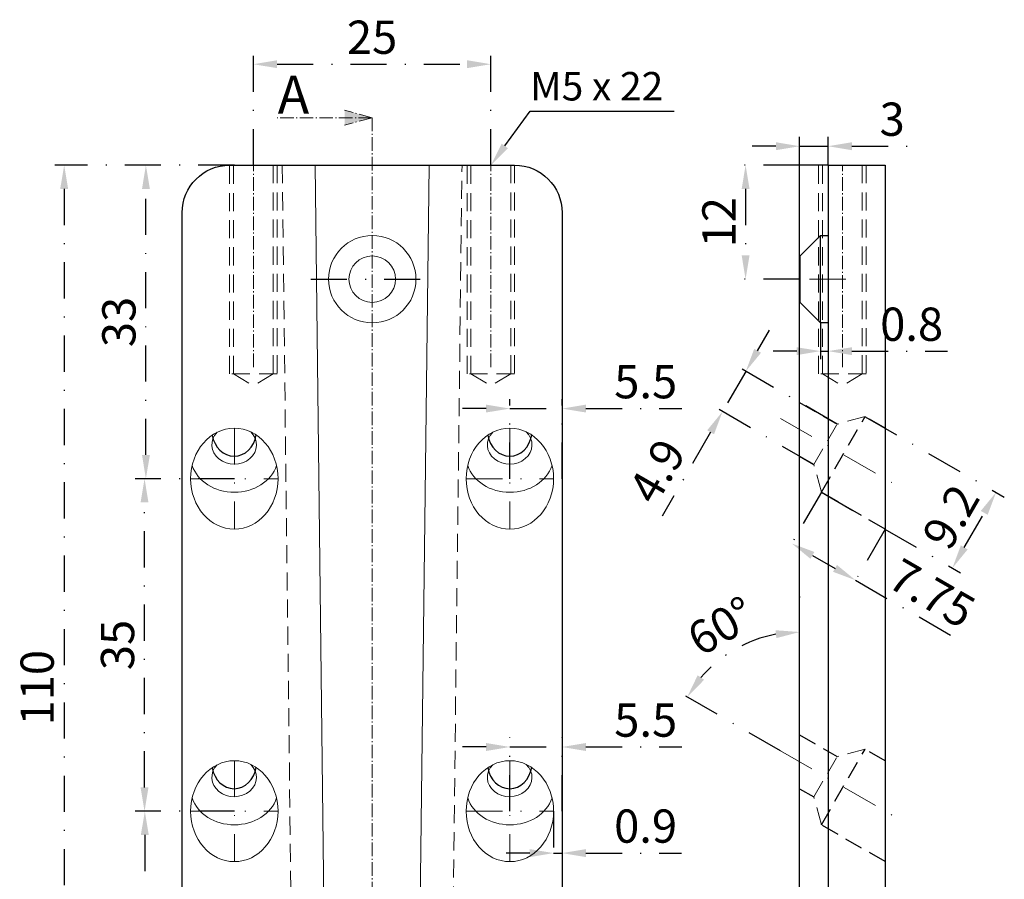
# Model space of a CAD drawing. Units: millimetres. Extents: x -12070 to -7524, y -177793 to -2881.
# Drawn here: x -12070 to -11967, y -2972 to -2881 of the extents above; entities that cross this region are included whole.
import ezdxf

# ---------------------------------------------------------------- set-up
doc = ezdxf.new("R2010")
doc.units = ezdxf.units.MM
doc.header["$LTSCALE"] = 0.3
for name, pattern in [('GEN7A', [6.875, 4.75, -0.875, 0.375, -0.875]), ('STRICHPUNKT', [25.4, 12.7, -6.35, 0, -6.35]), ('VERDECKT', [9.525, 6.35, -3.175])]:
    doc.linetypes.add(name, pattern=pattern)
for name, color, linetype, lineweight in [('.20', 7, 'Continuous', 20), ('.30', 7, 'Continuous', 30), ('Abhebesicherung', 5, 'Continuous', 20), ('Bemassung', 8, 'STRICHPUNKT', 20), ('Mittellinie', 4, 'STRICHPUNKT', 20), ('Schnitt', 1, 'GEN7A', 20), ('Verdeckt', 6, 'VERDECKT', 20)]:
    doc.layers.add(name, color=color, linetype=linetype, lineweight=lineweight)
doc.styles.get("Standard").update_dxf_attribs({"font": 'arial.ttf'})
doc.dimstyles.new('Andy', dxfattribs={"dimtxt": 3.5, "dimasz": 2.5, "dimexe": 1, "dimexo": 0, "dimgap": 0.6, "dimtad": 1, "dimdec": 4, "dimdsep": 46, "dimtxsty": 'Standard', "dimcen": 0, "dimclrd": 7, "dimclre": 7, "dimclrt": 7, "dimadec": 4, "dimazin": 2, "dimtp": 0.1, "dimtm": 0.1, "dimtfac": 0.71, "dimtdec": 4, "dimtmove": 0, "dimatfit": 3, "dimfxl": 2, "dimtzin": 0, "dimarcsym": 0})

# ---------------------------------------------------------------- blocks, each defined once
blk = doc.blocks.new('*D17')
at = {"layer": 'Bemassung', "color": 7, "lineweight": -2, "transparency": 16777216}
for p, q in [((-12018.75, -2929.68), (-12018.75, -2921.3)), ((-12013.25, -2929.68), (-12013.25, -2921.3)), ((-12021.25, -2922.3), (-12023.75, -2922.3)), ((-12018.75, -2922.3), (-12013.25, -2922.3)), ((-12010.75, -2922.3), (-12000.65, -2922.3))]:
    blk.add_line(p, q, dxfattribs=at)
at = {"layer": 'Bemassung', "color": 7, "transparency": 16777216}
for points in [[(-12021.25, -2921.88), (-12021.25, -2922.71), (-12018.75, -2922.3)], [(-12010.75, -2921.88), (-12010.75, -2922.71), (-12013.25, -2922.3)]]:
    blk.add_solid(points, dxfattribs=at)
at = {"layer": 'Defpoints', "color": 0, "transparency": 16777216}
for p in [(-12013.25, -2922.3), (-12018.75, -2929.68), (-12013.25, -2929.68)]:
    blk.add_point(p, dxfattribs=at)
at = {"layer": 'Bemassung', "color": 7, "transparency": 16777216, "insert": (-12004.45, -2919.92), "char_height": 3.5, "attachment_point": 5}
blk.add_mtext('5.5', dxfattribs=at)
blk = doc.blocks.new('*D18')
at = {"layer": 'Bemassung', "color": 7, "lineweight": -2, "transparency": 16777216}
for p, q in [((-12018.75, -2964.68), (-12018.75, -2956.92)), ((-12013.25, -2964.68), (-12013.25, -2956.92)), ((-12021.25, -2957.92), (-12023.75, -2957.92)), ((-12018.75, -2957.92), (-12013.25, -2957.92)), ((-12010.75, -2957.92), (-12000.65, -2957.92))]:
    blk.add_line(p, q, dxfattribs=at)
at = {"layer": 'Bemassung', "color": 7, "transparency": 16777216}
for points in [[(-12021.25, -2957.5), (-12021.25, -2958.34), (-12018.75, -2957.92)], [(-12010.75, -2957.5), (-12010.75, -2958.34), (-12013.25, -2957.92)]]:
    blk.add_solid(points, dxfattribs=at)
at = {"layer": 'Defpoints', "color": 0, "transparency": 16777216}
for p in [(-12013.25, -2957.92), (-12018.75, -2964.68), (-12013.25, -2964.68)]:
    blk.add_point(p, dxfattribs=at)
at = {"layer": 'Bemassung', "color": 7, "transparency": 16777216, "insert": (-12004.45, -2955.54), "char_height": 3.5, "attachment_point": 5}
blk.add_mtext('5.5', dxfattribs=at)
blk = doc.blocks.new('*D19')
at = {"layer": 'Bemassung', "color": 7, "lineweight": -2, "transparency": 16777216}
for p, q in [((-12047.75, -2929.68), (-12058.2, -2929.68)), ((-12057.2, -2962.18), (-12057.2, -2932.18)), ((-12047.75, -2964.68), (-12058.2, -2964.68))]:
    blk.add_line(p, q, dxfattribs=at)
at = {"layer": 'Bemassung', "color": 7, "transparency": 16777216}
for points in [[(-12057.62, -2932.18), (-12056.79, -2932.18), (-12057.2, -2929.68)], [(-12057.62, -2962.18), (-12056.79, -2962.18), (-12057.2, -2964.68)]]:
    blk.add_solid(points, dxfattribs=at)
at = {"layer": 'Defpoints', "color": 0, "transparency": 16777216}
for p in [(-12057.2, -2929.68), (-12047.75, -2929.68), (-12047.75, -2964.68)]:
    blk.add_point(p, dxfattribs=at)
at = {"layer": 'Bemassung', "color": 7, "transparency": 16777216, "insert": (-12059.59, -2947.18), "char_height": 3.5, "attachment_point": 5, "rotation": 90}
blk.add_mtext('35', dxfattribs=at)
blk = doc.blocks.new('*D20')
at = {"layer": 'Bemassung', "color": 7, "lineweight": -2, "transparency": 16777216}
for p, q in [((-12047.75, -2896.68), (-12058.06, -2896.68)), ((-12057.06, -2927.18), (-12057.06, -2899.18)), ((-12047.75, -2929.68), (-12058.06, -2929.68))]:
    blk.add_line(p, q, dxfattribs=at)
at = {"layer": 'Bemassung', "color": 7, "transparency": 16777216}
for points in [[(-12057.47, -2899.18), (-12056.64, -2899.18), (-12057.06, -2896.68)], [(-12057.47, -2927.18), (-12056.64, -2927.18), (-12057.06, -2929.68)]]:
    blk.add_solid(points, dxfattribs=at)
at = {"layer": 'Defpoints', "color": 0, "transparency": 16777216}
for p in [(-12057.06, -2896.68), (-12047.75, -2896.68), (-12047.75, -2929.68)]:
    blk.add_point(p, dxfattribs=at)
at = {"layer": 'Bemassung', "color": 7, "transparency": 16777216, "insert": (-12059.45, -2913.18), "char_height": 3.5, "attachment_point": 5, "rotation": 90}
blk.add_mtext('33', dxfattribs=at)
blk = doc.blocks.new('*D23')
at = {"layer": 'Bemassung', "color": 7, "lineweight": -2, "transparency": 16777216}
for p, q in [((-11985.96, -2931.11), (-11989.57, -2937.36)), ((-11979.25, -2934.99), (-11982.86, -2941.24)), ((-11986.91, -2937.75), (-11984.52, -2939.12)), ((-11982.36, -2940.37), (-11971.28, -2946.77))]:
    blk.add_line(p, q, dxfattribs=at)
at = {"layer": 'Bemassung', "color": 7, "transparency": 16777216}
for points in [[(-11986.7, -2937.39), (-11987.11, -2938.11), (-11989.07, -2936.5)], [(-11984.32, -2938.76), (-11984.73, -2939.48), (-11982.36, -2940.37)]]:
    blk.add_solid(points, dxfattribs=at)
at = {"layer": 'Defpoints', "color": 0, "transparency": 16777216}
for p in [(-11985.96, -2931.11), (-11979.25, -2934.99), (-11982.36, -2940.37)]:
    blk.add_point(p, dxfattribs=at)
at = {"layer": 'Bemassung', "color": 7, "transparency": 16777216, "insert": (-11974.55, -2942.13), "char_height": 3.5, "attachment_point": 5, "rotation": 330}
blk.add_mtext('7.75', dxfattribs=at)
blk = doc.blocks.new('*D24')
at = {"layer": 'Bemassung', "color": 7, "lineweight": -2, "transparency": 16777216}
for p, q in [((-11981.36, -2923.15), (-11966.71, -2931.61)), ((-11985.96, -2931.11), (-11971.31, -2939.58)), ((-11970.92, -2936.91), (-11968.82, -2933.27))]:
    blk.add_line(p, q, dxfattribs=at)
at = {"layer": 'Bemassung', "color": 7, "transparency": 16777216}
for points in [[(-11969.18, -2933.07), (-11968.46, -2933.48), (-11967.57, -2931.11)], [(-11971.28, -2936.7), (-11970.56, -2937.12), (-11972.17, -2939.08)]]:
    blk.add_solid(points, dxfattribs=at)
at = {"layer": 'Defpoints', "color": 0, "transparency": 16777216}
for p in [(-11981.36, -2923.15), (-11985.96, -2931.11), (-11967.57, -2931.11)]:
    blk.add_point(p, dxfattribs=at)
at = {"layer": 'Bemassung', "color": 7, "transparency": 16777216, "insert": (-11971.94, -2933.9), "char_height": 3.5, "attachment_point": 5, "rotation": 60}
blk.add_mtext('9.2', dxfattribs=at)
blk = doc.blocks.new('*D25')
at = {"layer": 'Bemassung', "color": 7, "lineweight": -2, "transparency": 16777216}
for p, q in [((-11992.67, -2916.22), (-11991.42, -2914.05)), ((-11993.92, -2918.38), (-11996.37, -2922.62)), ((-11984.3, -2923.93), (-11994.78, -2917.88)), ((-11986.75, -2928.18), (-11997.23, -2922.12)), ((-11997.62, -2924.79), (-12002.73, -2933.64))]:
    blk.add_line(p, q, dxfattribs=at)
at = {"layer": 'Bemassung', "color": 7, "transparency": 16777216}
for points in [[(-11993.03, -2916.01), (-11992.31, -2916.42), (-11993.92, -2918.38)], [(-11997.98, -2924.58), (-11997.26, -2925), (-11996.37, -2922.62)]]:
    blk.add_solid(points, dxfattribs=at)
at = {"layer": 'Defpoints', "color": 0, "transparency": 16777216}
for p in [(-11996.37, -2922.62), (-11984.3, -2923.93), (-11986.75, -2928.18)]:
    blk.add_point(p, dxfattribs=at)
at = {"layer": 'Bemassung', "color": 7, "transparency": 16777216, "insert": (-12002.86, -2929.1), "char_height": 3.5, "attachment_point": 5, "rotation": 60}
blk.add_mtext('4.9', dxfattribs=at)
blk = doc.blocks.new('*D34')
at = {"layer": 'Bemassung', "color": 7, "lineweight": -2, "transparency": 16777216}
for p, q in [((-12047.75, -2964.68), (-12058.17, -2964.68)), ((-12057.17, -2967.18), (-12057.17, -3004.18)), ((-12047.75, -3006.68), (-12058.17, -3006.68))]:
    blk.add_line(p, q, dxfattribs=at)
at = {"layer": 'Bemassung', "color": 7, "transparency": 16777216}
for points in [[(-12057.59, -2967.18), (-12056.76, -2967.18), (-12057.17, -2964.68)], [(-12057.59, -3004.18), (-12056.76, -3004.18), (-12057.17, -3006.68)]]:
    blk.add_solid(points, dxfattribs=at)
at = {"layer": 'Defpoints', "color": 0, "transparency": 16777216}
for p in [(-12047.75, -2964.68), (-12057.17, -3006.68), (-12047.75, -3006.68)]:
    blk.add_point(p, dxfattribs=at)
at = {"layer": 'Bemassung', "color": 7, "transparency": 16777216, "insert": (-12059.53, -2985.68), "char_height": 3.5, "attachment_point": 5, "rotation": 90}
blk.add_mtext('42', dxfattribs=at)
blk = doc.blocks.new('*D46')
at = {"layer": 'Bemassung', "color": 7, "lineweight": -2, "transparency": 16777216}
for p, q in [((-12014.15, -2964.68), (-12014.15, -2970.09)), ((-12013.25, -2964.68), (-12013.25, -2970.09)), ((-12016.65, -2969.09), (-12019.15, -2969.09)), ((-12014.15, -2969.09), (-12013.25, -2969.09)), ((-12010.75, -2969.09), (-12000.67, -2969.09))]:
    blk.add_line(p, q, dxfattribs=at)
at = {"layer": 'Bemassung', "color": 7, "transparency": 16777216}
for points in [[(-12016.65, -2968.67), (-12016.65, -2969.51), (-12014.15, -2969.09)], [(-12010.75, -2968.67), (-12010.75, -2969.51), (-12013.25, -2969.09)]]:
    blk.add_solid(points, dxfattribs=at)
at = {"layer": 'Defpoints', "color": 0, "transparency": 16777216}
for p in [(-12014.15, -2964.68), (-12013.25, -2964.68), (-12013.25, -2969.09)]:
    blk.add_point(p, dxfattribs=at)
at = {"layer": 'Bemassung', "color": 7, "transparency": 16777216, "insert": (-12004.46, -2966.7), "char_height": 3.5, "attachment_point": 5}
blk.add_mtext('0.9', dxfattribs=at)
blk = doc.blocks.new('*D47')
at = {"layer": 'Bemassung', "color": 7, "lineweight": -2, "transparency": 16777216}
for p, q in [((-11988.25, -2896.68), (-11988.25, -2893.68)), ((-11985.25, -2896.68), (-11985.25, -2893.68)), ((-11990.75, -2894.68), (-11993.25, -2894.68)), ((-11988.25, -2894.68), (-11985.25, -2894.68)), ((-11982.75, -2894.68), (-11976.76, -2894.68))]:
    blk.add_line(p, q, dxfattribs=at)
at = {"layer": 'Bemassung', "color": 7, "transparency": 16777216}
for points in [[(-11990.75, -2894.26), (-11990.75, -2895.1), (-11988.25, -2894.68)], [(-11982.75, -2894.26), (-11982.75, -2895.1), (-11985.25, -2894.68)]]:
    blk.add_solid(points, dxfattribs=at)
at = {"layer": 'Defpoints', "color": 0, "transparency": 16777216}
for p in [(-11985.25, -2894.68), (-11988.25, -2896.68), (-11985.25, -2896.68)]:
    blk.add_point(p, dxfattribs=at)
at = {"layer": 'Bemassung', "color": 7, "transparency": 16777216, "insert": (-11978.51, -2892.29), "char_height": 3.5, "attachment_point": 5}
blk.add_mtext('3', dxfattribs=at)
blk = doc.blocks.new('*D49')
at = {"layer": 'Bemassung', "color": 7, "lineweight": -2, "transparency": 16777216}
for p, q in [((-12047.75, -2896.68), (-12066.66, -2896.68)), ((-12065.66, -2899.18), (-12065.66, -3004.18)), ((-12047.75, -3006.68), (-12066.66, -3006.68))]:
    blk.add_line(p, q, dxfattribs=at)
at = {"layer": 'Bemassung', "color": 7, "transparency": 16777216}
for points in [[(-12066.08, -2899.18), (-12065.24, -2899.18), (-12065.66, -2896.68)], [(-12066.08, -3004.18), (-12065.24, -3004.18), (-12065.66, -3006.68)]]:
    blk.add_solid(points, dxfattribs=at)
at = {"layer": 'Defpoints', "color": 0, "transparency": 16777216}
for p in [(-12047.75, -2896.68), (-12065.66, -3006.68), (-12047.75, -3006.68)]:
    blk.add_point(p, dxfattribs=at)
at = {"layer": 'Bemassung', "color": 7, "transparency": 16777216, "insert": (-12068.05, -2951.68), "char_height": 3.5, "attachment_point": 5, "rotation": 90}
blk.add_mtext('110', dxfattribs=at)
blk = doc.blocks.new('*D53')
at = {"layer": 'Bemassung', "color": 7, "lineweight": -2, "transparency": 16777216}
for p, q in [((-11988.25, -2896.68), (-11994.94, -2896.68)), ((-11993.94, -2899.18), (-11993.94, -2906.18)), ((-11988.25, -2908.68), (-11994.94, -2908.68))]:
    blk.add_line(p, q, dxfattribs=at)
at = {"layer": 'Bemassung', "color": 7, "transparency": 16777216}
for points in [[(-11994.35, -2899.18), (-11993.52, -2899.18), (-11993.94, -2896.68)], [(-11994.35, -2906.18), (-11993.52, -2906.18), (-11993.94, -2908.68)]]:
    blk.add_solid(points, dxfattribs=at)
at = {"layer": 'Defpoints', "color": 0, "transparency": 16777216}
for p in [(-11988.25, -2896.68), (-11993.94, -2908.68), (-11988.25, -2908.68)]:
    blk.add_point(p, dxfattribs=at)
at = {"layer": 'Bemassung', "color": 7, "transparency": 16777216, "insert": (-11996.29, -2902.68), "char_height": 3.5, "attachment_point": 5, "rotation": 90}
blk.add_mtext('12', dxfattribs=at)
blk = doc.blocks.new('*D60')
at = {"layer": 'Bemassung', "color": 7, "lineweight": -2, "transparency": 16777216}
for p, q in [((-11986.05, -2913.28), (-11986.05, -2917.25)), ((-11985.25, -2913.28), (-11985.25, -2917.25)), ((-11988.55, -2916.25), (-11991.05, -2916.25)), ((-11986.05, -2916.25), (-11985.25, -2916.25)), ((-11982.75, -2916.25), (-11972.67, -2916.25))]:
    blk.add_line(p, q, dxfattribs=at)
at = {"layer": 'Bemassung', "color": 7, "transparency": 16777216}
for points in [[(-11988.55, -2915.84), (-11988.55, -2916.67), (-11986.05, -2916.25)], [(-11982.75, -2915.84), (-11982.75, -2916.67), (-11985.25, -2916.25)]]:
    blk.add_solid(points, dxfattribs=at)
at = {"layer": 'Defpoints', "color": 0, "transparency": 16777216}
for p in [(-11986.05, -2913.28), (-11985.25, -2913.28), (-11985.25, -2916.25)]:
    blk.add_point(p, dxfattribs=at)
at = {"layer": 'Bemassung', "color": 7, "transparency": 16777216, "insert": (-11976.46, -2913.87), "char_height": 3.5, "attachment_point": 5}
blk.add_mtext('0.8', dxfattribs=at)
blk = doc.blocks.new('*D61')
at = {"layer": 'Bemassung', "color": 7, "lineweight": -2, "transparency": 16777216}
blk.add_line((-11990.25, -2958.33), (-12000.95, -2952.15), dxfattribs=at)
blk.add_arc((-11988.25, -2959.48), 13.66, 100.4996, 139.5004, dxfattribs=at)
at = {"layer": 'Bemassung', "color": 7, "transparency": 16777216}
for points in [[(-11990.78, -2945.63), (-11990.7, -2946.46), (-11988.25, -2945.82)], [(-11998.3, -2950.85), (-11998.98, -2950.37), (-12000.08, -2952.65)]]:
    blk.add_solid(points, dxfattribs=at)
at = {"layer": 'Defpoints', "color": 0, "transparency": 16777216}
for p in [(-11988.25, -2896.68), (-11992.92, -2946.64), (-11990.25, -2958.33), (-11977.25, -2965.83), (-11988.25, -3006.68)]:
    blk.add_point(p, dxfattribs=at)
at = {"layer": 'Bemassung', "color": 7, "transparency": 16777216, "insert": (-11996.28, -2945.58), "char_height": 3.5, "attachment_point": 5, "rotation": 30}
blk.add_mtext('60°', dxfattribs=at)
blk = doc.blocks.new('*D66')
at = {"layer": 'Bemassung', "color": 7, "lineweight": -2, "transparency": 16777216}
for p, q in [((-12045.75, -2896.68), (-12045.75, -2885.05)), ((-12020.75, -2896.68), (-12020.75, -2885.05)), ((-12043.25, -2886.05), (-12023.25, -2886.05))]:
    blk.add_line(p, q, dxfattribs=at)
at = {"layer": 'Bemassung', "color": 7, "transparency": 16777216}
for points in [[(-12043.25, -2885.63), (-12043.25, -2886.46), (-12045.75, -2886.05)], [(-12023.25, -2885.63), (-12023.25, -2886.46), (-12020.75, -2886.05)]]:
    blk.add_solid(points, dxfattribs=at)
at = {"layer": 'Defpoints', "color": 0, "transparency": 16777216}
for p in [(-12020.75, -2886.05), (-12045.75, -2896.68), (-12020.75, -2896.68)]:
    blk.add_point(p, dxfattribs=at)
at = {"layer": 'Bemassung', "color": 7, "transparency": 16777216, "insert": (-12033.25, -2883.66), "char_height": 3.5, "attachment_point": 5}
blk.add_mtext('25', dxfattribs=at)

msp = doc.modelspace()

# ---------------------------------------------------------------- hatches: boundary and pattern name
at = {"layer": 'Schnitt'}
h = msp.add_hatch(color=256, dxfattribs=at)
h.dxf.hatch_style = 1
h.paths.add_polyline_path([(-12033.24932, -2891.67704), (-12036.1471, -2890.90058), (-12036.1471, -2892.4535)])

# ---------------------------------------------------------------- linework, layer by layer
at = {"layer": '.20', "lineweight": 25}
for p, q in [((-11985.2515, -2896.67704), (-11979.2515, -2896.67704)), ((-11979.2515, -2896.67704), (-11979.2515, -2985.21294)), ((-12053.24932, -3001.68447), (-12053.24932, -2901.67704)), ((-11979.2515, -2924.36542), (-11979.2515, -2934.98866)), ((-11988.2015, -2942.14008), (-11988.2515, -2942.14008)), ((-11979.2586, -2944.79008), (-11979.2515, -2944.79008)), ((-11979.2515, -2959.36542), (-11979.2515, -2969.98866))]:
    msp.add_line(p, q, dxfattribs=at)
at = {"layer": '.20'}
msp.add_line((-11988.2515, -2934.29008), (-11988.2515, -2966.29249), dxfattribs=at)
at = {"layer": '.20', "lineweight": 25}
msp.add_lwpolyline([(-12053.24932, -2901.67704, -0.414213562), (-12048.24932, -2896.67704), (-12018.24932, -2896.67704, -0.414213562), (-12013.24932, -2901.67704), (-12013.24932, -3001.67704)], format="xyb", dxfattribs=at)
at = {"layer": '.20'}
msp.add_lwpolyline([(-12039.24932, -2896.67704), (-12038.24932, -2980.21294, 1), (-12028.24932, -2980.21294), (-12027.24932, -2896.67704)], format="xyb", dxfattribs=at)
for radius in [4.6, 2.45]:
    msp.add_circle((-12033.23536, -2908.67701), radius, dxfattribs=at)
for centre in [(-12047.74932, -2929.67704), (-12018.74932, -2929.67704), (-12047.74929, -2964.67704), (-12018.74934, -2964.67704)]:
    msp.add_ellipse(centre, major_axis=(0, 5.31162), ratio=0.866025404, dxfattribs=at)
for centre, major_axis, ratio, start_param, end_param in [((-12047.77108, -2926.11604), (2.35, 0), 0.866025404, 2.433401702, 7.01801792), ((-12018.77108, -2926.11604), (2.35, 0), 0.866025404, 2.433401702, 7.01801792), ((-12047.74932, -2927.2498), (4.60869, 0), 0.838385295, 3.41329294, 6.01148502), ((-12018.74932, -2927.2498), (4.60869, 0), 0.838385295, 3.41329294, 6.01148502), ((-12047.77106, -2961.11604), (2.35, 0), 0.866025404, 2.433401702, 7.01801792), ((-12018.77111, -2961.11604), (2.35, 0), 0.866025404, 2.433401702, 7.01801792), ((-12047.74929, -2962.2498), (4.60869, 0), 0.838385295, 3.41329294, 6.01148502), ((-12018.74934, -2962.2498), (4.60869, 0), 0.838385295, 3.41329294, 6.01148502)]:
    msp.add_ellipse(centre, major_axis=major_axis, ratio=ratio, start_param=start_param, end_param=end_param, dxfattribs=at)
at = {"layer": '.20', "lineweight": 25}
for centre in [(-12047.76422, -2924.59641), (-12018.76422, -2924.59641), (-12047.76419, -2959.59641), (-12018.76424, -2959.59641)]:
    msp.add_ellipse(centre, major_axis=(0, -2.71355), ratio=0.866025404, start_param=4.896757494, end_param=7.676384618, dxfattribs=at)
at = {"layer": '.30'}
for p, q in [((-11988.2515, -3006.67704), (-11988.2515, -2896.67704)), ((-11985.2515, -2896.67704), (-11988.2515, -2896.67704)), ((-11985.2515, -2896.67704), (-11985.2515, -2988.67704))]:
    msp.add_line(p, q, dxfattribs=at)
at = {"layer": '.30', "lineweight": 30}
msp.add_line((-11988.2515, -2911.12701), (-11988.2015, -2911.12701), dxfattribs=at)
for points in [[(-11986.0515, -2904.07701), (-11985.2515, -2904.07701), (-11985.2515, -2913.27701), (-11986.0515, -2913.27701), (-11988.2015, -2911.12701), (-11988.2015, -2906.22701), (-11988.2515, -2906.22701)], [(-11986.0515, -2913.27701), (-11986.0515, -2904.07701), (-11988.2015, -2906.22701)]]:
    msp.add_lwpolyline(points, dxfattribs=at)
at = {"layer": 'Abhebesicherung', "lineweight": 25}
for p, q in [((-12019.28067, -2894.65391), (-12016.61609, -2890.98333)), ((-12016.61609, -2890.98333), (-12001.45361, -2890.98333))]:
    msp.add_line(p, q, dxfattribs=at)
at = {"layer": 'Abhebesicherung', "linetype": 'VERDECKT'}
for p, q in [((-12048.24932, -2918.65639), (-12048.24932, -2896.67704)), ((-12047.84932, -2918.65639), (-12047.84932, -2896.67704)), ((-12043.64932, -2896.67704), (-12043.64932, -2918.65639)), ((-12043.24932, -2896.67704), (-12043.24932, -2918.65639)), ((-12023.24932, -2918.65639), (-12023.24932, -2896.67704)), ((-12022.84932, -2918.65639), (-12022.84932, -2896.67704)), ((-12018.64932, -2896.67704), (-12018.64932, -2918.65639)), ((-12018.24932, -2896.67704), (-12018.24932, -2918.65639)), ((-11986.2515, -2918.65639), (-11986.2515, -2896.67704)), ((-11985.8515, -2918.65639), (-11985.8515, -2896.67704)), ((-11981.6515, -2896.67704), (-11981.6515, -2918.65639)), ((-11981.2515, -2896.67704), (-11981.2515, -2918.65639)), ((-12043.24932, -2918.65639), (-12048.24932, -2918.65639)), ((-12047.84932, -2918.65639), (-12045.74932, -2919.9182)), ((-12043.64932, -2918.65639), (-12045.74932, -2919.9182)), ((-12018.24932, -2918.65639), (-12023.24932, -2918.65639)), ((-12022.84932, -2918.65639), (-12020.74932, -2919.9182)), ((-12018.64932, -2918.65639), (-12020.74932, -2919.9182)), ((-11981.2515, -2918.65639), (-11986.2515, -2918.65639)), ((-11985.8515, -2918.65639), (-11983.7515, -2919.9182)), ((-11981.6515, -2918.65639), (-11983.7515, -2919.9182))]:
    msp.add_line(p, q, dxfattribs=at)
at = {"layer": 'Abhebesicherung', "linetype": 'GEN7A'}
for p, q in [((-12045.74932, -2917.93885), (-12045.74932, -2896.67704)), ((-12020.74932, -2917.93885), (-12020.74932, -2896.67704)), ((-11983.7515, -2917.93885), (-11983.7515, -2896.67704))]:
    msp.add_line(p, q, dxfattribs=at)
at = {"layer": 'Abhebesicherung', "lineweight": 25}
msp.add_solid([(-12019.61785, -2894.40913), (-12018.94348, -2894.89868), (-12020.74932, -2896.67704)], dxfattribs=at)
at = {"layer": 'Mittellinie', "lineweight": 25}
msp.add_line((-12039.70477, -2908.67701), (-12026.76594, -2908.67701), dxfattribs=at)
at = {"layer": 'Mittellinie'}
for p, q in [((-11983.3846, -2908.67701), (-11990.93166, -2908.67701)), ((-11990.2515, -2923.32619), (-11977.2515, -2930.83174)), ((-12047.74932, -2924.36542), (-12047.74932, -2934.98866)), ((-12018.74932, -2924.36542), (-12018.74932, -2934.98866)), ((-12052.34932, -2929.67704), (-12043.14932, -2929.67704)), ((-12023.34932, -2929.67704), (-12014.14932, -2929.67704)), ((-11990.2515, -2958.32619), (-11977.2515, -2965.83174)), ((-12047.74929, -2959.36542), (-12047.74929, -2969.98866)), ((-12018.74934, -2959.36542), (-12018.74934, -2969.98866)), ((-12052.34929, -2964.67704), (-12043.14929, -2964.67704)), ((-12023.34934, -2964.67704), (-12014.14934, -2964.67704))]:
    msp.add_line(p, q, dxfattribs=at)
at = {"layer": 'Schnitt'}
for q in [(-12036.1471, -2890.90058), (-12043.24932, -2891.67704), (-12036.1471, -2892.4535), (-12033.24932, -3011.67704)]:
    msp.add_line((-12033.24932, -2891.67704), q, dxfattribs=at)
at = {"layer": 'Verdeckt', "lineweight": 25}
for p, q in [((-11988.2515, -2921.65187), (-11984.30015, -2923.93318)), ((-11985.96319, -2931.11366), (-11981.36319, -2923.14623)), ((-11979.2515, -2924.36542), (-11981.36319, -2923.14623)), ((-11988.2515, -2927.3099), (-11986.75015, -2928.17671)), ((-11979.2515, -2934.98866), (-11985.96319, -2931.11366)), ((-11988.2515, -2956.65187), (-11984.30015, -2958.93318)), ((-11985.96319, -2966.11366), (-11981.36319, -2958.14623)), ((-11979.2515, -2959.36542), (-11981.36319, -2958.14623)), ((-11988.2515, -2962.3099), (-11986.75015, -2963.17671)), ((-11979.2515, -2969.98866), (-11985.96319, -2966.11366))]:
    msp.add_line(p, q, dxfattribs=at)
at = {"layer": 'Verdeckt'}
for p, q in [((-11981.36319, -2923.14623), (-11984.30015, -2923.93318)), ((-11986.75015, -2928.17671), (-11984.30015, -2923.93318)), ((-11985.96319, -2931.11366), (-11986.75015, -2928.17671)), ((-11981.36319, -2958.14623), (-11984.30015, -2958.93318)), ((-11986.75015, -2963.17671), (-11984.30015, -2958.93318)), ((-11985.96319, -2966.11366), (-11986.75015, -2963.17671))]:
    msp.add_line(p, q, dxfattribs=at)
msp.add_lwpolyline([(-12042.71367, -2896.67704), (-12041.71339, -2980.23638, 0.99723375), (-12024.78525, -2980.23638), (-12023.78497, -2896.67704)], format="xyb", dxfattribs=at)

# ---------------------------------------------------------------- texts
at = {"layer": 'Abhebesicherung', "insert": (-12016.61609, -2881.86669), "char_height": 3, "attachment_point": 1}
msp.add_mtext_dynamic_manual_height_columns('\\PM5 x 22', width=66.8793149, gutter_width=15, heights=[0], dxfattribs=at)
at = {"layer": 'Schnitt', "insert": (-12043.18708, -2887.25395), "char_height": 4, "attachment_point": 1}
msp.add_mtext_dynamic_manual_height_columns('A', width=22.2641727, gutter_width=6.7032, heights=[0], dxfattribs=at)

# ---------------------------------------------------------------- dimensions: what is measured, and where the dimension line sits
at = {"layer": 'Bemassung'}
for base, p1, p2, picture, middle in [((-12020.74932, -2886.04522), (-12045.74932, -2896.67704), (-12020.74932, -2896.67704), '*D66', (-12033.24932, -2883.65821)), ((-11985.2515, -2894.67946), (-11988.2515, -2896.67704), (-11985.2515, -2896.67704), '*D47', (-11978.50552, -2892.29126)), ((-11985.2515, -2916.25474), (-11986.0515, -2913.27701), (-11985.2515, -2913.27701), '*D60', (-11976.46186, -2913.86773)), ((-12013.24932, -2922.29591), (-12018.74932, -2929.67704), (-12013.24932, -2929.67704), '*D17', (-12004.45014, -2919.91607)), ((-12013.24932, -2957.91916), (-12018.74934, -2964.67704), (-12013.24932, -2964.67704), '*D18', (-12004.45014, -2955.53931)), ((-12013.24932, -2969.09008), (-12014.14934, -2964.67704), (-12013.24932, -2964.67704), '*D46', (-12004.45969, -2966.70308))]:
    dim = msp.add_linear_dim(base=base, p1=p1, p2=p2, dimstyle='Andy', override={"dimpost": '<>'}, dxfattribs=at)
    dim.commit()
    dim.dimension.update_dxf_attribs({"geometry": picture, "text_midpoint": middle})
for base, p1, p2, picture, middle in [((-12065.65944, -3006.67704), (-12047.74932, -2896.67704), (-12047.74929, -3006.67704), '*D49', (-12068.04644, -2951.67704)), ((-12057.05689, -2896.67704), (-12047.74932, -2929.67704), (-12047.74932, -2896.67704), '*D20', (-12059.44509, -2913.17704)), ((-11993.9376, -2908.67701), (-11988.2515, -2896.67704), (-11988.2515, -2908.67701), '*D53', (-11996.29476, -2902.67703)), ((-12057.20283, -2929.67704), (-12047.74929, -2964.67704), (-12047.74932, -2929.67704), '*D19', (-12059.59103, -2947.17704)), ((-12057.17261, -3006.67704), (-12047.74929, -2964.67704), (-12047.74929, -3006.67704), '*D34', (-12059.52977, -2985.67704))]:
    dim = msp.add_linear_dim(base=base, p1=p1, p2=p2, angle=90, dimstyle='Andy', override={"dimpost": '<>'}, dxfattribs=at)
    dim.commit()
    dim.dimension.update_dxf_attribs({"geometry": picture, "text_midpoint": middle})
dim = msp.add_angular_dim_2l(base=(-11992.92398, -2946.64334), line1=((-11988.2515, -3006.67704), (-11988.2515, -2896.67704)), line2=((-11990.2515, -2958.32619), (-11977.2515, -2965.83174)), dimstyle='Andy', override={"dimpost": '<>'}, dxfattribs=at)
dim.commit()
dim.dimension.update_dxf_attribs({"geometry": '*D61', "text_midpoint": (-11996.27572, -2945.58253)})
for p1, p2, distance, picture, middle in [((-11984.30015, -2923.93318), (-11986.75015, -2928.17671), -11.10518, '*D25', (-12002.86475, -2929.10365)), ((-11985.96319, -2931.11366), (-11981.36319, -2923.14623), -15.92435, '*D24', (-11971.93951, -2933.89861)), ((-11985.96319, -2931.11366), (-11979.2515, -2934.98866), -6.21625, '*D23', (-11974.54936, -2942.13334))]:
    dim = msp.add_aligned_dim(p1=p1, p2=p2, distance=distance, dimstyle='Andy', override={"dimpost": '<>'}, dxfattribs=at)
    dim.commit()
    dim.dimension.update_dxf_attribs({"geometry": picture, "text_midpoint": middle})

doc.saveas('drawing.dxf')
